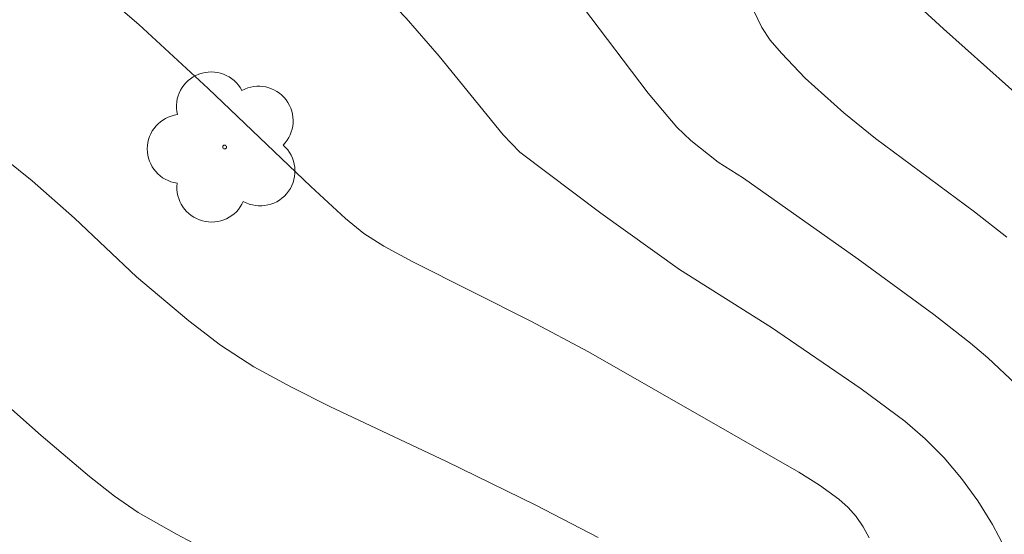
# Model space of a CAD drawing. Units: metres. Extents: x 281190 to 281706, y 1667134 to 1667699.
# Drawn here: x 281230 to 281245, y 1667311 to 1667319 of the extents above; entities that cross this region are included whole.
import ezdxf

# ---------------------------------------------------------------- set-up
doc = ezdxf.new("R2010")
doc.units = ezdxf.units.M
doc.header["$MEASUREMENT"] = 0
for name, color, linetype, lineweight, true_color in [('Arvores_Isoladas', 7, 'Continuous', 18, 0x00ff33), ('Curvas_Intermediarias', 7, 'Continuous', 9, 0x783c14), ('Curvas_Mestras', 7, 'Continuous', 20, 0x783c14)]:
    doc.layers.add(name, color=color, linetype=linetype, lineweight=lineweight, true_color=true_color)

# ---------------------------------------------------------------- blocks, each defined once
blk = doc.blocks.new('Arvore')
at = {"layer": 'Arvores_Isoladas'}
blk.add_lwpolyline([(-0.718, 0.493, 0.872324), (-0.722, -0.551, 0.862983), (0.284, -0.827, 0.900105), (0.89, 0.029, 0.863155), (0.262, 0.861, 0.882486)], format="xyb", close=True, dxfattribs=at)
blk.add_circle((0, 0), 0.0286, dxfattribs=at)

msp = doc.modelspace()

# ---------------------------------------------------------------- linework, layer by layer
at = {"layer": 'Curvas_Intermediarias', "flags": 128}
for points, elevation in [([(281242.65, 1667311.273), (281242.56, 1667311.441), (281242.452, 1667311.597), (281242.329, 1667311.737), (281242.191, 1667311.861), (281241.893, 1667312.075), (281241.582, 1667312.271), (281238.385, 1667314.105), (281237.509, 1667314.571), (281235.716, 1667315.475), (281235.274, 1667315.712), (281234.97, 1667315.904), (281234.69, 1667316.131), (281234.163, 1667316.618), (281232.604, 1667318.108), (281231.549, 1667319.083), (281230.224, 1667320.224), (281227.542, 1667322.471), (281223.925, 1667325.623), (281222.954, 1667326.431), (281222.601, 1667326.707), (281220.738, 1667328.05)], 141), ([(281245.427, 1667317.549), (281243.781, 1667319.016), (281242.703, 1667320.012), (281242.055, 1667320.666), (281241.835, 1667320.98), (281241.183, 1667322.06), (281240.145, 1667323.833), (281239.781, 1667324.412), (281239.395, 1667324.973), (281238.999, 1667325.494), (281238.153, 1667326.497), (281236.833, 1667327.96)], 137), ([(281244.962, 1667313.534), (281244.455, 1667314.011), (281244.19, 1667314.234), (281243.632, 1667314.672), (281242.484, 1667315.512), (281240.738, 1667316.744), (281240.357, 1667316.988), (281239.942, 1667317.321), (281239.726, 1667317.522), (281239.291, 1667318.041), (281237.296, 1667320.681), (281235.914, 1667322.443), (281235.339, 1667323.097), (281234.724, 1667323.713), (281234.46, 1667323.936), (281233.903, 1667324.351), (281231.581, 1667326.18), (281231.015, 1667326.653), (281230.466, 1667327.144), (281229.991, 1667327.613)], 139), ([(281232.962, 1667327.526), (281233.511, 1667327.12), (281233.819, 1667326.939), (281234.458, 1667326.61), (281235.43, 1667326.012), (281235.876, 1667325.664), (281236.285, 1667325.273), (281237.071, 1667324.452), (281238.419, 1667322.929), (281239.886, 1667321.074), (281240.311, 1667320.476), (281240.494, 1667320.146), (281241.019, 1667319.037), (281241.146, 1667318.845), (281241.317, 1667318.648), (281241.679, 1667318.269), (281242.263, 1667317.74), (281242.748, 1667317.351), (281244.249, 1667316.233), (281244.74, 1667315.851)], 138), ([(281238.531, 1667311.279), (281237.586, 1667311.77), (281236.224, 1667312.438), (281234.452, 1667313.274), (281233.869, 1667313.567), (281233.297, 1667313.877), (281232.789, 1667314.204), (281232.308, 1667314.575), (281231.517, 1667315.247), (281230.574, 1667316.136), (281229.929, 1667316.708), (281228.469, 1667317.877), (281226.249, 1667319.595), (281224.733, 1667320.798), (281224.246, 1667321.251), (281223.165, 1667322.331), (281220.331, 1667324.746), (281218.894, 1667325.928)], 142), ([(281218.988, 1667322.773), (281219.69, 1667322.147), (281220.747, 1667321.031), (281222.312, 1667319.439), (281223.372, 1667318.396), (281223.916, 1667317.891), (281224.391, 1667317.475), (281225.372, 1667316.678), (281228.335, 1667314.37), (281230.065, 1667312.832), (281230.801, 1667312.208), (281231.178, 1667311.909), (281231.542, 1667311.659), (281232.121, 1667311.332), (281233.114, 1667310.804)], 143)]:
    msp.add_lwpolyline(points, dxfattribs=dict(at, elevation=elevation))
at = {"layer": 'Curvas_Mestras', "elevation": 140, "flags": 128}
msp.add_lwpolyline([(281245.104, 1667310.381), (281244.525, 1667311.475), (281244.302, 1667311.836), (281244.055, 1667312.178), (281243.789, 1667312.489), (281243.5, 1667312.78), (281243.19, 1667313.047), (281242.531, 1667313.541), (281241.166, 1667314.473), (281239.769, 1667315.357), (281238.572, 1667316.213), (281237.339, 1667317.141), (281237.085, 1667317.406), (281236.113, 1667318.601), (281235.611, 1667319.183), (281234.448, 1667320.397), (281233.049, 1667321.777), (281231.69, 1667322.992), (281227.058, 1667326.977), (281225.316, 1667328.291)], dxfattribs=at)

# ---------------------------------------------------------------- block references
at = {"layer": 'Arvores_Isoladas'}
msp.add_blockref('Arvore', (281232.854, 1667317.22), dxfattribs=at)

doc.saveas('drawing.dxf')
